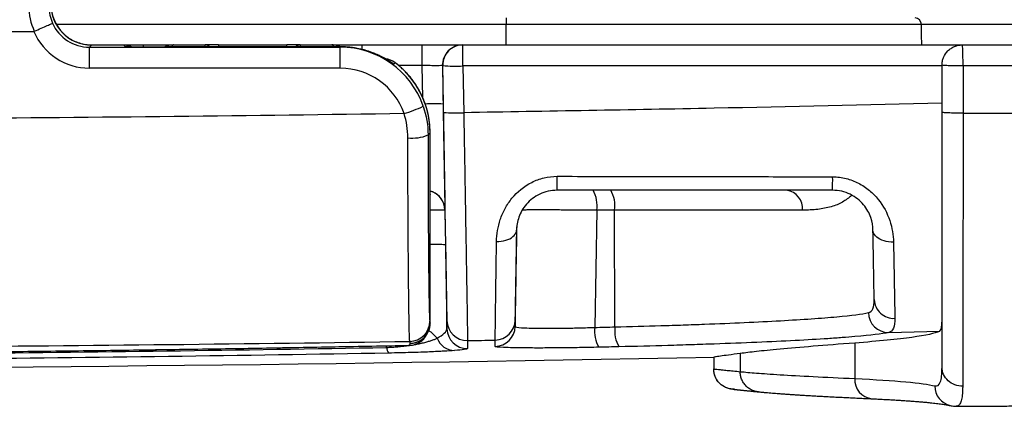
# Model space of a CAD drawing. Units: millimetres. Extents: x 0 to 815, y 0 to 560.
# Drawn here: x 482 to 519, y 375 to 389 of the extents above; entities that cross this region are included whole.
import ezdxf

# ---------------------------------------------------------------- set-up
doc = ezdxf.new("R2010")
doc.units = ezdxf.units.MM
doc.header["$LTSCALE"] = 2
doc.layers.add('TK1', color=7, linetype='Continuous', lineweight=25)

msp = doc.modelspace()

# ---------------------------------------------------------------- linework, layer by layer
at = {"layer": 'TK1'}
for p, q in [((500.144, 389.528), (500.144, 389.278)), ((500.144, 389.278), (483.201, 389.278)), ((500.144, 388.512), (500.144, 389.278)), ((477.269, 389.02), (482.346, 389.02)), ((484.393, 388.512), (486.462, 388.512)), ((484.525, 388.505), (484.446, 388.426)), ((484.446, 387.637), (484.446, 388.426)), ((484.446, 388.426), (493.894, 388.426)), ((485.733, 388.505), (484.525, 388.505)), ((485.733, 388.505), (484.525, 388.505)), ((484.525, 388.505), (484.525, 388.505)), ((485.785, 388.453), (485.733, 388.505)), ((485.733, 388.505), (485.733, 388.505)), ((485.785, 388.453), (485.846, 388.45)), ((486.462, 388.512), (487.605, 388.512)), ((486.462, 388.512), (486.462, 388.442)), ((493.908, 388.439), (487.309, 388.439)), ((493.908, 388.439), (487.309, 388.439)), ((487.309, 388.439), (487.309, 388.439)), ((487.605, 388.512), (488.802, 388.512)), ((489.31, 388.512), (488.802, 388.512)), ((488.805, 388.439), (488.802, 388.512)), ((489.31, 388.512), (491.876, 388.512)), ((489.31, 388.512), (489.31, 388.439)), ((492.383, 388.512), (491.876, 388.512)), ((491.876, 388.439), (491.876, 388.512)), ((492.383, 388.512), (492.38, 388.439)), ((492.383, 388.512), (493.58, 388.512)), ((493.58, 388.512), (494.723, 388.512)), ((493.894, 388.426), (493.908, 388.439)), ((493.894, 387.637), (493.894, 388.426)), ((493.908, 388.439), (493.908, 388.439)), ((493.927, 388.439), (493.927, 388.439)), ((494.723, 388.512), (496.982, 388.512)), ((494.723, 388.337), (494.723, 388.512)), ((496.982, 387.736), (496.982, 388.512)), ((498.512, 388.512), (517.321, 388.512)), ((498.512, 387.723), (498.512, 388.512)), ((517.321, 388.512), (535.902, 388.512)), ((493.894, 387.637), (484.446, 387.637)), ((495.904, 387.791), (495.832, 387.839)), ((495.956, 387.843), (495.904, 387.791)), ((496.982, 387.736), (496.09, 387.736)), ((497.003, 386.514), (496.982, 387.736)), ((497.744, 387.736), (497.769, 386.288)), ((497.75, 387.736), (497.744, 387.736)), ((497.781, 385.975), (497.75, 387.736)), ((498.512, 387.723), (498.543, 385.961)), ((516.559, 387.723), (498.512, 387.723)), ((516.559, 385.973), (516.559, 387.75)), ((517.351, 387.723), (517.351, 385.947)), ((536.664, 387.723), (517.351, 387.723)), ((497.275, 385.202), (497.197, 385.124)), ((497.275, 384.591), (497.275, 385.202)), ((497.275, 384.591), (497.275, 385.202)), ((497.275, 385.202), (497.275, 385.202)), ((497.275, 383.225), (497.275, 384.591)), ((497.275, 383.218), (497.275, 384.591)), ((497.275, 384.591), (497.275, 384.591)), ((497.281, 382.887), (497.275, 383.226)), ((497.275, 383.226), (497.275, 383.225)), ((497.281, 382.872), (497.275, 383.218)), ((497.28, 378.046), (497.281, 382.872)), ((497.28, 378.046), (497.281, 382.872)), ((497.281, 382.887), (497.281, 382.872)), ((497.281, 382.872), (497.281, 382.872)), ((497.835, 382.295), (497.858, 380.991)), ((497.836, 382.295), (497.835, 382.295)), ((497.836, 382.305), (497.836, 382.295)), ((503.555, 382.295), (503.477, 377.884)), ((504.223, 382.295), (503.555, 382.295)), ((504.237, 377.902), (504.223, 382.295)), ((511.305, 382.295), (504.223, 382.295)), ((500.479, 377.915), (500.544, 381.664)), ((500.535, 381.546), (500.534, 381.546)), ((497.28, 378.046), (497.28, 378.046)), ((514.55, 377.692), (516.462, 377.736)), ((513.272, 377.295), (513.272, 375.96)), ((495.638, 377.13), (495.637, 377.192)), ((508.957, 376.903), (508.957, 376.218)), ((507.958, 376.767), (507.958, 376.32)), ((507.958, 376.32), (507.958, 376.32)), ((507.958, 376.32), (507.958, 376.313)), ((508.591, 375.569), (508.685, 375.561)), ((508.685, 375.561), (508.72, 375.558)), ((508.72, 375.558), (508.72, 375.558)), ((508.72, 375.558), (508.723, 375.557)), ((509.65, 375.462), (509.714, 375.456))]:
    msp.add_line(p, q, dxfattribs=at)
at = {"layer": 'TK1', "flags": 128}
for points in [[(515.795, 388.512), (515.793, 388.639), (515.791, 388.767), (515.784, 389.278)], [(497.836, 382.295), (497.829, 382.386), (497.818, 382.447)], [(499.779, 381.116), (499.869, 381.118), (499.959, 381.127), (500.045, 381.142), (500.128, 381.163), (500.206, 381.19), (500.277, 381.222), (500.341, 381.258), (500.398, 381.299), (500.445, 381.344), (500.483, 381.392), (500.51, 381.442), (500.527, 381.493), (500.534, 381.546)], [(514.731, 381.089), (514.639, 381.09), (514.548, 381.099), (514.46, 381.114), (514.375, 381.136), (514.296, 381.164), (514.222, 381.198), (514.156, 381.237), (514.099, 381.281), (514.05, 381.329), (514.011, 381.38), (513.983, 381.434), (513.965, 381.489), (513.959, 381.546)]]:
    msp.add_lwpolyline(points, dxfattribs=at)
at = {"layer": 'TK1'}
for centre, radius, start, end in [((515.536, 389.28), 0.248, 359.6367, 88.6352), ((485.733, 387.743), 0.762, 67.2375, 90), ((485.733, 387.743), 0.762, 67.2422, 90.0046), ((488.802, 388.258), 0.254, 45.7379, 90), ((492.383, 388.258), 0.254, 90, 134.2621), ((498.506, 387.75), 0.762, 90, 181), ((498.512, 387.75), 0.762, 90, 181), ((495.498, 387.234), 0.762, 53.1017, 83.2833), ((495.498, 387.234), 0.762, 53.1003, 82.8751), ((498.224, 393.047), 5.332, 264.9025, 273.0981), ((494.563, 391.536), 5.87, 287.1659, 294.6971), ((497.409, 375.892), 10.402, 88.0165, 91.7478), ((498.26, 391.596), 5.641, 265.1277, 272.8729), ((496.625, 386.473), 1.466, 262.6229, 292.993), ((481.516, 383.448), 20.545, 358.8721, 0.3375), ((496.714, 383.451), 15.726, 358.5133, 0.3592), ((497.074, 382.281), 0.762, 12.5528, 74.4381), ((497.073, 382.281), 0.762, 1, 74.3505), ((496.519, 382.873), 0.762, 359.9825, 1.0796), ((502.394, 382.468), 1.173, 351.5061, 29.3778), ((503.078, 382.468), 1.158, 351.4052, 29.81), ((510.615, 382.358), 0.693, 354.8051, 81.9579), ((497.424, 375.084), 5.923, 85.799, 91.3856), ((514.743, 378.964), 0.74, 182.791, 273.0223), ((514.546, 378.453), 0.761, 180.9721, 270.2804), ((496.501, 378.118), 0.762, 270.8432, 359.9429), ((496.518, 378.047), 0.762, 270.8446, 359.9456), ((496.518, 378.046), 0.762, 334.0781, 359.9825), ((498.674, 378.151), 0.762, 181.0222, 270.9136), ((499.717, 378.167), 0.762, 270.9013, 358.9787), ((496.481, 377.972), 0.761, 270.7948, 332.8997), ((496.519, 378.046), 0.761, 270.7923, 334.069), ((495.995, 376.101), 2.071, 41.6596, 53.5161), ((498.674, 377.848), 0.762, 181.0136, 270.9064), ((499.717, 377.929), 0.762, 270.9072, 358.9851), ((504.658, 377.734), 1.191, 172.7317, 210.1145), ((505.402, 377.752), 1.174, 172.6441, 210.6136), ((498.212, 377.731), 0.716, 200.7324, 268.8933), ((495.954, 377.125), 0.315, 179.0138, 221.1656), ((462.366, 2701.527), 2325.208, 268.87551, 271.124347), ((513.991, 375.915), 0.72, 176.4474, 263.9726), ((517.046, 375.677), 0.756, 179.532, 256.6753)]:
    msp.add_arc(centre, radius, start, end, dxfattribs=at)
for centre, major_axis, ratio, start_param, end_param in [((484.446, 389.976), (0.991, 2.061), 0.999512, 2.018977, 2.448127), ((484.446, 389.95), (0.682, 1.364), 0.999239, 2.034544, 2.453044), ((484.526, 390.029), (1.078, 1.078), 0.999848, 2.356385, 3.9268), ((484.446, 389.949), (1.459, -0.442), 0.999451, 3.854546, 5.006461), ((484.446, 389.923), (2.169, -0.723), 0.999619, 3.869539, 5.034156), ((487.309, 388.453), (1.524, 0), 0.008727, 3.150319, 3.656862), ((487.309, 388.453), (1.524, 0), 0.008727, 3.656862, 4.712389), ((493.895, 385.124), (3.108, -1.117), 0.999696, 0.677797, 1.915805), ((493.908, 385.137), (2.335, 2.335), 0.999959, 0.77991, 0.785512), ((493.895, 385.098), (2.41, -0.803), 0.999619, 0.654665, 1.892673), ((493.973, 385.203), (2.335, 2.335), 0.999959, 5.497673, 6.424729), ((496.513, 383.218), (0.762, 0.005), 0.46534, 6.2677, 6.288742), ((496.513, 383.218), (0.051, 0.816), 0.932278, 4.770512, 4.779239)]:
    msp.add_ellipse(centre, major_axis=major_axis, ratio=ratio, start_param=start_param, end_param=end_param, dxfattribs=at)
for points, knots in [([(484.525, 388.505), (484.509, 388.505), (484.453, 388.506), (484.36, 388.512), (484.245, 388.529), (484.132, 388.555), (484.021, 388.589), (483.912, 388.632), (483.808, 388.683), (483.708, 388.741), (483.612, 388.807), (483.522, 388.88), (483.437, 388.96), (483.359, 389.046), (483.288, 389.137), (483.223, 389.234), (483.167, 389.335), (483.118, 389.441), (483.077, 389.55), (483.045, 389.661), (483.021, 389.775), (483.007, 389.888), (483.002, 389.973), (483.002, 390.019), (483.001, 390.028)], [0, 0, 0, 0, 0.020829, 0.069317, 0.117814, 0.16631, 0.214805, 0.2633, 0.311795, 0.360289, 0.408783, 0.457277, 0.505771, 0.554264, 0.602758, 0.651253, 0.699747, 0.748242, 0.796737, 0.845233, 0.893729, 0.942226, 0.988177, 1, 1, 1, 1]), ([(482.368, 389.024), (482.458, 389.064), (482.546, 389.104), (482.712, 389.177), (482.787, 389.211), (482.914, 389.267), (482.965, 389.29), (483.034, 389.321), (483.053, 389.329), (483.054, 389.329)], [0, 0, 0, 0, 0.25, 0.25, 0.5, 0.5, 0.75, 0.75, 1, 1, 1, 1]), ([(515.784, 389.278), (515.671, 389.278), (515.514, 389.278), (515.223, 389.278), (515.115, 389.278), (514.887, 389.278), (514.766, 389.278), (514.386, 389.278), (514.11, 389.278), (513.524, 389.278), (513.214, 389.278), (512.267, 389.278), (511.603, 389.278), (510.576, 389.278), (510.228, 389.278), (509.528, 389.278), (509.177, 389.278), (507.412, 389.278), (505.978, 389.278), (503.08, 389.278), (501.612, 389.278), (500.144, 389.278)], [0, 0, 0, 0, 0.0625, 0.0625, 0.09375, 0.09375, 0.125, 0.125, 0.1875, 0.1875, 0.25, 0.25, 0.375, 0.375, 0.4375, 0.4375, 0.5, 0.5, 0.75, 0.75, 1, 1, 1, 1]), ([(524.821, 389.278), (524.407, 389.278), (523.978, 389.279), (523.087, 389.279), (522.62, 389.28), (521.696, 389.28), (521.235, 389.28), (520.314, 389.28), (519.867, 389.28), (519.226, 389.28), (519.016, 389.28), (518.606, 389.28), (518.407, 389.28), (517.836, 389.28), (517.488, 389.28), (517.014, 389.28), (516.864, 389.28), (516.589, 389.279), (516.463, 389.279), (516.115, 389.279), (515.925, 389.278), (515.784, 389.278)], [0, 0, 0, 0, 0.125, 0.125, 0.25, 0.25, 0.375, 0.375, 0.5, 0.5, 0.5625, 0.5625, 0.625, 0.625, 0.75, 0.75, 0.8125, 0.8125, 0.875, 0.875, 1, 1, 1, 1]), ([(482.346, 389.02), (482.352, 389.02), (482.358, 389.02), (482.363, 389.022), (482.365, 389.023), (482.366, 389.023), (482.368, 389.024)], [0, 0, 0, 0, 0.00001784498, 0.00001784498, 0.00001784498, 0.00002212469, 0.00002212469, 0.00002212469, 0.00002212469]), ([(485.995, 388.446), (485.984, 388.446), (485.955, 388.447), (485.917, 388.447), (485.884, 388.448), (485.861, 388.449), (485.849, 388.449), (485.844, 388.45), (485.846, 388.45), (485.846, 388.45)], [0, 0, 0, 0, 0.131704, 0.342345, 0.548306, 0.72116, 0.872135, 0.994764, 1, 1, 1, 1]), ([(487.605, 388.512), (487.565, 388.51), (487.49, 388.506), (487.392, 388.483), (487.326, 388.46), (487.293, 388.444), (487.283, 388.439)], [0, 0, 0, 0, 0.368044, 0.669598, 0.904607, 1, 1, 1, 1]), ([(487.605, 388.512), (487.6, 388.511), (487.591, 388.509), (487.577, 388.499), (487.565, 388.485), (487.555, 388.469), (487.547, 388.455), (487.543, 388.444), (487.541, 388.439)], [0, 0, 0, 0, 0.231192, 0.43819, 0.62099, 0.779587, 0.918162, 1, 1, 1, 1]), ([(493.9, 388.439), (493.892, 388.444), (493.87, 388.456), (493.83, 388.47), (493.78, 388.486), (493.721, 388.499), (493.654, 388.509), (493.606, 388.511), (493.58, 388.512)], [0, 0, 0, 0, 0.088513, 0.224334, 0.382131, 0.56401, 0.769968, 1, 1, 1, 1]), ([(493.644, 388.439), (493.642, 388.444), (493.637, 388.457), (493.627, 388.474), (493.614, 388.494), (493.598, 388.508), (493.586, 388.51), (493.58, 388.512)], [0, 0, 0, 0, 0.08481, 0.25948, 0.468085, 0.71493, 1, 1, 1, 1]), ([(493.927, 388.439), (493.925, 388.439), (493.919, 388.439), (493.913, 388.439), (493.908, 388.439)], [0, 0, 0, 0, 0.25, 1, 1, 1, 1]), ([(495.195, 388.182), (495.185, 388.187), (495.137, 388.207), (495.046, 388.241), (494.922, 388.283), (494.751, 388.334), (494.574, 388.375), (494.391, 388.405), (494.245, 388.423), (494.09, 388.436), (493.981, 388.438), (493.927, 388.439)], [0, 0, 0, 0, 0.028951, 0.13366, 0.240331, 0.347002, 0.552257, 0.656846, 0.761433, 0.880338, 1, 1, 1, 1]), ([(496.982, 388.512), (497.082, 388.512), (497.181, 388.512), (497.376, 388.512), (497.472, 388.512), (497.657, 388.512), (497.744, 388.512), (497.91, 388.512), (497.988, 388.512), (498.199, 388.512), (498.313, 388.512), (498.465, 388.512), (498.505, 388.512), (498.506, 388.512)], [0, 0, 0, 0, 0.125, 0.125, 0.25, 0.25, 0.375, 0.375, 0.5, 0.5, 0.75, 0.75, 1, 1, 1, 1]), ([(516.559, 387.75), (516.559, 387.799), (516.564, 387.849), (516.583, 387.947), (516.597, 387.995), (516.655, 388.133), (516.711, 388.218), (516.817, 388.324), (516.856, 388.355), (516.939, 388.411), (516.983, 388.434), (517.121, 388.492), (517.221, 388.512), (517.321, 388.512)], [0, 0, 0, 0, 0.125, 0.125, 0.25, 0.25, 0.5, 0.5, 0.625, 0.625, 0.75, 0.75, 1, 1, 1, 1]), ([(517.351, 387.723), (517.351, 387.927), (517.348, 388.132), (517.337, 388.426), (517.329, 388.512), (517.321, 388.512)], [0, 0, 0, 0, 0.5, 0.5, 1, 1, 1, 1]), ([(495.832, 387.839), (495.832, 387.838), (495.833, 387.838), (495.829, 387.841), (495.819, 387.847), (495.804, 387.856), (495.783, 387.87), (495.755, 387.888), (495.716, 387.913), (495.662, 387.946), (495.598, 387.983), (495.526, 388.024), (495.444, 388.066), (495.354, 388.111), (495.269, 388.15), (495.212, 388.174), (495.19, 388.183)], [0, 0, 0, 0, 0.009767, 0.052306, 0.104583, 0.166654, 0.212071, 0.256952, 0.340367, 0.428486, 0.521761, 0.619331, 0.720534, 0.824754, 0.931384, 1, 1, 1, 1]), ([(495.904, 387.791), (495.904, 387.791), (495.903, 387.791), (495.896, 387.795), (495.863, 387.816), (495.802, 387.858), (495.725, 387.908), (495.642, 387.959), (495.554, 388.01), (495.456, 388.062), (495.362, 388.109), (495.275, 388.149), (495.223, 388.171), (495.195, 388.182)], [0, 0, 0, 0, 0.006582, 0.08978, 0.213486, 0.34117, 0.463026, 0.562077, 0.661157, 0.763184, 0.865225, 0.929813, 1, 1, 1, 1]), ([(497.275, 385.202), (497.275, 385.236), (497.274, 385.327), (497.266, 385.475), (497.247, 385.645), (497.22, 385.814), (497.184, 385.981), (497.14, 386.146), (497.087, 386.308), (497.025, 386.468), (496.956, 386.624), (496.878, 386.776), (496.793, 386.924), (496.7, 387.068), (496.6, 387.206), (496.493, 387.339), (496.379, 387.467), (496.259, 387.588), (496.133, 387.703), (496.03, 387.787), (495.971, 387.832), (495.956, 387.844)], [0, 0, 0, 0, 0.03347, 0.08927, 0.145073, 0.200876, 0.256679, 0.312482, 0.368285, 0.424087, 0.479889, 0.535691, 0.591493, 0.647295, 0.703096, 0.758898, 0.814699, 0.870501, 0.926302, 0.982104, 1, 1, 1, 1]), ([(497.744, 387.736), (497.744, 387.733), (497.661, 387.731), (497.45, 387.731), (497.365, 387.731), (497.181, 387.733), (497.082, 387.734), (496.982, 387.736)], [0, 0, 0, 0, 0.5, 0.5, 0.75, 0.75, 1, 1, 1, 1]), ([(517.351, 387.723), (517.259, 387.723), (517.159, 387.723), (516.965, 387.726), (516.87, 387.728), (516.715, 387.733), (516.653, 387.736), (516.576, 387.743), (516.559, 387.746), (516.559, 387.75)], [0, 0, 0, 0, 0.25, 0.25, 0.5, 0.5, 0.75, 0.75, 1, 1, 1, 1]), ([(497.769, 386.288), (497.771, 386.196), (497.774, 386.012), (497.779, 385.737), (497.784, 385.444), (497.789, 385.134), (497.795, 384.811), (497.8, 384.5), (497.805, 384.201), (497.81, 383.919), (497.814, 383.653), (497.818, 383.407), (497.822, 383.181), (497.826, 382.979), (497.829, 382.8), (497.831, 382.646), (497.833, 382.519), (497.835, 382.419), (497.836, 382.35), (497.836, 382.312), (497.836, 382.306), (497.836, 382.305)], [0, 0, 0, 0, 0.045558, 0.091169, 0.136728, 0.193137, 0.249748, 0.30636, 0.362769, 0.419171, 0.475774, 0.532377, 0.588778, 0.645176, 0.701775, 0.758374, 0.814772, 0.87117, 0.927769, 0.984368, 1, 1, 1, 1]), ([(516.559, 386.315), (513.697, 386.25), (507.692, 386.114), (501.686, 386.014), (498.543, 385.961)], [0, 0, 0, 0, 0.47662, 1, 1, 1, 1]), ([(517.089, 374.916), (517.162, 374.916), (517.331, 374.916), (517.594, 374.917), (517.878, 374.918), (518.161, 374.92), (518.444, 374.922), (518.726, 374.924), (519.006, 374.926), (519.285, 374.929), (519.561, 374.932), (519.833, 374.935), (520.102, 374.938), (520.366, 374.942), (520.628, 374.946), (520.888, 374.95), (521.145, 374.954), (521.399, 374.959), (521.649, 374.964), (521.895, 374.969), (522.137, 374.975), (522.372, 374.981), (522.602, 374.987), (522.829, 374.993), (523.053, 374.999), (523.273, 375.006), (523.49, 375.013), (523.703, 375.021), (523.913, 375.029), (524.118, 375.037), (524.323, 375.046), (524.529, 375.055), (524.741, 375.065), (524.96, 375.077), (525.199, 375.092), (525.429, 375.107), (525.637, 375.123), (525.803, 375.137), (525.948, 375.15), (526.082, 375.163), (526.209, 375.177), (526.331, 375.191), (526.452, 375.206), (526.573, 375.222), (526.696, 375.239), (526.822, 375.258), (526.952, 375.278), (527.086, 375.302), (527.227, 375.327), (527.375, 375.356), (527.532, 375.389), (527.697, 375.425), (527.874, 375.467), (528.061, 375.515), (528.261, 375.569), (528.472, 375.631), (528.695, 375.701), (528.923, 375.778), (529.17, 375.867), (529.424, 375.965), (529.687, 376.074), (529.944, 376.188), (530.202, 376.311), (530.461, 376.441), (530.718, 376.58), (530.973, 376.725), (531.226, 376.878), (531.476, 377.038), (531.722, 377.205), (531.964, 377.379), (532.202, 377.559), (532.435, 377.746), (532.664, 377.939), (532.888, 378.138), (533.107, 378.342), (533.32, 378.553), (533.528, 378.769), (533.738, 378.999), (533.949, 379.244), (534.159, 379.502), (534.361, 379.767), (534.556, 380.036), (534.741, 380.31), (534.919, 380.589), (535.087, 380.872), (535.248, 381.159), (535.399, 381.45), (535.542, 381.744), (535.676, 382.042), (535.802, 382.343), (535.918, 382.647), (536.026, 382.953), (536.124, 383.262), (536.214, 383.573), (536.295, 383.885), (536.367, 384.2), (536.429, 384.515), (536.483, 384.832), (536.528, 385.15), (536.564, 385.468), (536.591, 385.785), (536.602, 385.996), (536.607, 386.1)], [0, 0, 0, 0, 0.007698, 0.017721, 0.027715, 0.037701, 0.047745, 0.057831, 0.067944, 0.078069, 0.088186, 0.098279, 0.108343, 0.118353, 0.12841, 0.138539, 0.148727, 0.158961, 0.169232, 0.179528, 0.189841, 0.200172, 0.210276, 0.220683, 0.231178, 0.241772, 0.252481, 0.263327, 0.27434, 0.285546, 0.29659, 0.30862, 0.321106, 0.334335, 0.348835, 0.365935, 0.378467, 0.388274, 0.396807, 0.40438, 0.411264, 0.417652, 0.423687, 0.42948, 0.435122, 0.440691, 0.446251, 0.451849, 0.457549, 0.463413, 0.469497, 0.475859, 0.482551, 0.489617, 0.497094, 0.505003, 0.513343, 0.522092, 0.530745, 0.541181, 0.550893, 0.5608, 0.570851, 0.581011, 0.591251, 0.601551, 0.611896, 0.622274, 0.632677, 0.6431, 0.653538, 0.663989, 0.674448, 0.684915, 0.695389, 0.705868, 0.716351, 0.726838, 0.7385, 0.750162, 0.76179, 0.773387, 0.784952, 0.796489, 0.807998, 0.81948, 0.830936, 0.842368, 0.853775, 0.86516, 0.876522, 0.887863, 0.899183, 0.910482, 0.921761, 0.933021, 0.944261, 0.955483, 0.966686, 0.977872, 0.989039, 1, 1, 1, 1]), ([(517.351, 385.947), (517.993, 385.947), (518.632, 385.948), (519.903, 385.95), (520.537, 385.952), (522.418, 385.958), (523.624, 385.963), (525.365, 385.974), (525.934, 385.978), (527.048, 385.986), (527.595, 385.99), (529.164, 386.005), (530.128, 386.016), (531.455, 386.033), (531.878, 386.039), (532.678, 386.052), (533.051, 386.058), (534.089, 386.078), (534.676, 386.092), (535.395, 386.113), (535.608, 386.12), (535.971, 386.134), (536.122, 386.141), (536.486, 386.162), (536.61, 386.176), (536.61, 386.19)], [0, 0, 0, 0, 0.0625, 0.0625, 0.125, 0.125, 0.25, 0.25, 0.3125, 0.3125, 0.375, 0.375, 0.5, 0.5, 0.5625, 0.5625, 0.625, 0.625, 0.75, 0.75, 0.8125, 0.8125, 0.875, 0.875, 1, 1, 1, 1]), ([(497.912, 378.137), (497.912, 378.156), (497.912, 378.223), (497.909, 378.392), (497.908, 378.459), (497.906, 378.618), (497.904, 378.71), (497.899, 379.015), (497.895, 379.26), (497.888, 379.687), (497.886, 379.84), (497.88, 380.165), (497.878, 380.338), (497.868, 380.876), (497.862, 381.265), (497.848, 382.103), (497.84, 382.554), (497.824, 383.481), (497.816, 383.961), (497.803, 384.705), (497.798, 384.958), (497.79, 385.464), (497.785, 385.719), (497.781, 385.975)], [0, 0, 0, 0, 0.125, 0.125, 0.1875, 0.1875, 0.25, 0.25, 0.375, 0.375, 0.4375, 0.4375, 0.5, 0.5, 0.625, 0.625, 0.75, 0.75, 0.875, 0.875, 0.9375, 0.9375, 1, 1, 1, 1]), ([(498.543, 385.961), (498.548, 385.682), (498.552, 385.403), (498.562, 384.85), (498.567, 384.573), (498.581, 383.759), (498.59, 383.234), (498.603, 382.474), (498.607, 382.225), (498.615, 381.736), (498.619, 381.497), (498.631, 380.81), (498.638, 380.385), (498.648, 379.796), (498.651, 379.608), (498.657, 379.251), (498.66, 379.085), (498.667, 378.617), (498.672, 378.35), (498.677, 378.015), (498.679, 377.915), (498.681, 377.741), (498.683, 377.667), (498.685, 377.483), (498.686, 377.41), (498.686, 377.389)], [0, 0, 0, 0, 0.0625, 0.0625, 0.125, 0.125, 0.25, 0.25, 0.3125, 0.3125, 0.375, 0.375, 0.5, 0.5, 0.5625, 0.5625, 0.625, 0.625, 0.75, 0.75, 0.8125, 0.8125, 0.875, 0.875, 1, 1, 1, 1]), ([(517.351, 385.947), (517.259, 385.947), (517.159, 385.947), (516.965, 385.949), (516.87, 385.951), (516.715, 385.957), (516.653, 385.96), (516.576, 385.967), (516.559, 385.97), (516.559, 385.973)], [0, 0, 0, 0, 0.25, 0.25, 0.5, 0.5, 0.75, 0.75, 1, 1, 1, 1]), ([(516.559, 376.387), (516.559, 376.426), (516.559, 376.502), (516.559, 376.627), (516.559, 376.759), (516.559, 376.9), (516.559, 377.048), (516.559, 377.205), (516.559, 377.369), (516.559, 377.542), (516.559, 377.722), (516.559, 378.003), (516.559, 378.403), (516.559, 378.945), (516.559, 379.527), (516.559, 380.145), (516.559, 380.796), (516.559, 381.477), (516.559, 382.184), (516.559, 382.865), (516.559, 383.512), (516.559, 384.117), (516.559, 384.73), (516.559, 385.349), (516.559, 385.765), (516.559, 385.973)], [0, 0, 0, 0, 0.025148, 0.050208, 0.075201, 0.10015, 0.125075, 0.149997, 0.174939, 0.199922, 0.224968, 0.250097, 0.31252, 0.375094, 0.437623, 0.500081, 0.562494, 0.62506, 0.687581, 0.750033, 0.800178, 0.850075, 0.899896, 0.949814, 1, 1, 1, 1]), ([(517.351, 385.947), (517.351, 385.834), (517.351, 385.609), (517.351, 385.274), (517.351, 384.942), (517.35, 384.613), (517.35, 384.287), (517.35, 383.965), (517.35, 383.647), (517.35, 383.333), (517.35, 383.023), (517.35, 382.718), (517.35, 382.418), (517.35, 382.122), (517.349, 381.832), (517.349, 381.547), (517.349, 381.267), (517.349, 380.993), (517.349, 380.724), (517.349, 380.461), (517.349, 380.204), (517.348, 379.953), (517.348, 379.555), (517.347, 379.031), (517.347, 378.414), (517.346, 377.858), (517.345, 377.361), (517.344, 376.921), (517.343, 376.535), (517.341, 376.202), (517.34, 375.914), (517.339, 375.754), (517.338, 375.676)], [0, 0, 0, 0, 0.0253, 0.050451, 0.075452, 0.100304, 0.125007, 0.149561, 0.173966, 0.198221, 0.222328, 0.246285, 0.270093, 0.293752, 0.317263, 0.340624, 0.363836, 0.3869, 0.409814, 0.43258, 0.455196, 0.477664, 0.499983, 0.564057, 0.626002, 0.685818, 0.743505, 0.799062, 0.852491, 0.90379, 0.95296, 1, 1, 1, 1]), ([(496.512, 377.356), (496.508, 377.375), (496.504, 377.44), (496.495, 377.656), (496.491, 377.809), (496.483, 378.201), (496.479, 378.436), (496.474, 378.847), (496.472, 378.993), (496.468, 379.305), (496.466, 379.472), (496.461, 379.995), (496.458, 380.372), (496.454, 380.982), (496.452, 381.192), (496.45, 381.626), (496.448, 381.852), (496.445, 382.54), (496.443, 383.015), (496.439, 383.995), (496.438, 384.503), (496.437, 385.02)], [0, 0, 0, 0, 0.125, 0.125, 0.25, 0.25, 0.375, 0.375, 0.4375, 0.4375, 0.5, 0.5, 0.625, 0.625, 0.6875, 0.6875, 0.75, 0.75, 0.875, 0.875, 1, 1, 1, 1]), ([(497.197, 385.124), (497.198, 384.651), (497.199, 384.187), (497.201, 383.291), (497.202, 382.857), (497.205, 382.228), (497.206, 382.022), (497.208, 381.624), (497.209, 381.432), (497.213, 380.875), (497.216, 380.53), (497.22, 380.051), (497.222, 379.899), (497.225, 379.614), (497.226, 379.48), (497.232, 379.105), (497.235, 378.89), (497.243, 378.531), (497.247, 378.392), (497.255, 378.194), (497.259, 378.135), (497.263, 378.117)], [0, 0, 0, 0, 0.125, 0.125, 0.25, 0.25, 0.3125, 0.3125, 0.375, 0.375, 0.5, 0.5, 0.5625, 0.5625, 0.625, 0.625, 0.75, 0.75, 0.875, 0.875, 1, 1, 1, 1]), ([(499.779, 381.116), (499.781, 381.251), (499.793, 381.389), (499.839, 381.665), (499.874, 381.806), (499.968, 382.084), (500.027, 382.221), (500.173, 382.488), (500.26, 382.619), (500.558, 382.983), (500.813, 383.195), (501.251, 383.415), (501.409, 383.473), (501.729, 383.55), (501.893, 383.569), (502.06, 383.569)], [0, 0, 0, 0, 0.125, 0.125, 0.25, 0.25, 0.375, 0.375, 0.5, 0.5, 0.75, 0.75, 0.875, 0.875, 1, 1, 1, 1]), ([(502.06, 383.569), (502.568, 383.568), (503.076, 383.567), (503.584, 383.566), (505.616, 383.563), (507.648, 383.559), (509.68, 383.556), (510.6, 383.554), (511.52, 383.552), (512.44, 383.55)], [0, 0, 0, 0, 0.001524, 0.001524, 0.001524, 0.00762, 0.00762, 0.00762, 0.01037981, 0.01037981, 0.01037981, 0.01037981]), ([(512.44, 383.55), (512.611, 383.55), (512.78, 383.528), (513.108, 383.447), (513.263, 383.388), (513.558, 383.236), (513.697, 383.143), (513.946, 382.937), (514.057, 382.823), (514.355, 382.453), (514.497, 382.182), (514.683, 381.629), (514.726, 381.355), (514.731, 381.089)], [0, 0, 0, 0, 0.125, 0.125, 0.25, 0.25, 0.375, 0.375, 0.5, 0.5, 0.75, 0.75, 1, 1, 1, 1]), ([(502.057, 383.043), (501.943, 383.043), (501.832, 383.031), (501.614, 382.982), (501.506, 382.945), (501.209, 382.805), (501.037, 382.669), (500.839, 382.441), (500.782, 382.359), (500.688, 382.196), (500.651, 382.113), (500.562, 381.863), (500.536, 381.7), (500.534, 381.546)], [0, 0, 0, 0, 0.125, 0.125, 0.25, 0.25, 0.5, 0.5, 0.625, 0.625, 0.75, 0.75, 1, 1, 1, 1]), ([(513.156, 382.86), (513.154, 382.857), (513.105, 382.801), (512.992, 382.713), (512.814, 382.594), (512.611, 382.497), (512.385, 382.419), (512.141, 382.361), (511.879, 382.322), (511.602, 382.299), (511.404, 382.296), (511.305, 382.295)], [0, 0, 0, 0, 0.005911, 0.124812, 0.243335, 0.369063, 0.495163, 0.62151, 0.747921, 0.874171, 1, 1, 1, 1]), ([(513.959, 381.546), (513.956, 381.696), (513.932, 381.854), (513.819, 382.18), (513.731, 382.346), (513.535, 382.579), (513.461, 382.651), (513.295, 382.782), (513.2, 382.842), (512.899, 382.988), (512.669, 383.043), (512.435, 383.043)], [0, 0, 0, 0, 0.25, 0.25, 0.5, 0.5, 0.625, 0.625, 0.75, 0.75, 1, 1, 1, 1]), ([(497.835, 382.295), (497.833, 382.295), (497.83, 382.296), (497.802, 382.297), (497.758, 382.297), (497.695, 382.298), (497.616, 382.298), (497.521, 382.299), (497.41, 382.299), (497.324, 382.299), (497.281, 382.299)], [0, 0, 0, 0, 0.123632, 0.247265, 0.374488, 0.501712, 0.625348, 0.748985, 0.876213, 1, 1, 1, 1]), ([(503.555, 382.295), (503.46, 382.295), (503.272, 382.297), (502.986, 382.298), (502.701, 382.299), (502.421, 382.3), (502.15, 382.301), (501.891, 382.302), (501.647, 382.302), (501.421, 382.302), (501.217, 382.302), (501.035, 382.302), (500.883, 382.301), (500.788, 382.3), (500.753, 382.3), (500.751, 382.3)], [0, 0, 0, 0, 0.082667, 0.165598, 0.248265, 0.330938, 0.413875, 0.496547, 0.579203, 0.662122, 0.744778, 0.827419, 0.910325, 0.992966, 1, 1, 1, 1]), ([(500.534, 381.546), (500.525, 381.039), (500.517, 380.584), (500.504, 379.77), (500.498, 379.411), (500.488, 378.828), (500.485, 378.598), (500.48, 378.271), (500.479, 378.177), (500.479, 378.154)], [0, 0, 0, 0, 0.25, 0.25, 0.5, 0.5, 0.75, 0.75, 1, 1, 1, 1]), ([(514.004, 378.928), (514.002, 379.058), (514, 379.211), (513.993, 379.565), (513.99, 379.767), (513.978, 380.431), (513.969, 380.949), (513.959, 381.546)], [0, 0, 0, 0, 0.25, 0.25, 0.5, 0.5, 1, 1, 1, 1]), ([(497.858, 380.991), (497.863, 380.711), (497.868, 380.432), (497.877, 379.886), (497.882, 379.616), (497.896, 378.822), (497.904, 378.304), (497.912, 377.834)], [0, 0, 0, 0, 0.25, 0.25, 0.5, 0.5, 1, 1, 1, 1]), ([(499.729, 377.406), (499.729, 377.431), (499.73, 377.534), (499.734, 377.892), (499.738, 378.143), (499.746, 378.781), (499.752, 379.174), (499.764, 380.063), (499.771, 380.562), (499.779, 381.116)], [0, 0, 0, 0, 0.25, 0.25, 0.5, 0.5, 0.75, 0.75, 1, 1, 1, 1]), ([(514.731, 381.089), (514.743, 380.436), (514.753, 379.87), (514.766, 379.145), (514.77, 378.924), (514.777, 378.536), (514.78, 378.367), (514.782, 378.226)], [0, 0, 0, 0, 0.5, 0.5, 0.75, 0.75, 1, 1, 1, 1]), ([(504.237, 377.902), (504.827, 377.917), (505.404, 377.933), (506.252, 377.959), (506.532, 377.968), (507.078, 377.987), (507.346, 377.996), (508.132, 378.026), (508.633, 378.046), (509.592, 378.09), (510.05, 378.113), (510.893, 378.159), (511.28, 378.183), (511.811, 378.22), (511.98, 378.233), (512.3, 378.258), (512.452, 378.271), (513.155, 378.335), (513.554, 378.387), (513.785, 378.44)], [0, 0, 0, 0, 0.125, 0.125, 0.1875, 0.1875, 0.25, 0.25, 0.375, 0.375, 0.5, 0.5, 0.625, 0.625, 0.6875, 0.6875, 0.75, 0.75, 1, 1, 1, 1]), ([(497.158, 377.626), (497.167, 377.641), (497.182, 377.67), (497.197, 377.701), (497.203, 377.714)], [0, 0, 0, 0, 0.557849, 1, 1, 1, 1]), ([(497.542, 377.477), (497.649, 377.541), (497.742, 377.605), (497.874, 377.725), (497.913, 377.782), (497.912, 377.834)], [0, 0, 0, 0, 0.5, 0.5, 1, 1, 1, 1]), ([(500.479, 377.915), (500.479, 377.898), (500.561, 377.883), (500.798, 377.866), (500.894, 377.862), (501.12, 377.855), (501.251, 377.852), (501.535, 377.849), (501.69, 377.849), (502.022, 377.851), (502.194, 377.853), (502.552, 377.858), (502.739, 377.862), (503.108, 377.872), (503.293, 377.878), (503.477, 377.884)], [0, 0, 0, 0, 0.25, 0.25, 0.375, 0.375, 0.5, 0.5, 0.625, 0.625, 0.75, 0.75, 0.875, 0.875, 1, 1, 1, 1]), ([(514.55, 377.692), (514.303, 377.639), (513.879, 377.587), (513.131, 377.523), (512.969, 377.51), (512.629, 377.485), (512.45, 377.472), (511.885, 377.435), (511.472, 377.411), (510.576, 377.364), (510.089, 377.342), (509.069, 377.298), (508.535, 377.277), (507.699, 377.248), (507.414, 377.238), (506.833, 377.22), (506.535, 377.211), (505.633, 377.185), (505.019, 377.169), (504.391, 377.154)], [0, 0, 0, 0, 0.25, 0.25, 0.3125, 0.3125, 0.375, 0.375, 0.5, 0.5, 0.625, 0.625, 0.75, 0.75, 0.8125, 0.8125, 0.875, 0.875, 1, 1, 1, 1]), ([(516.461, 377.735), (516.302, 377.657), (515.955, 377.582), (515.158, 377.472), (514.846, 377.436), (514.128, 377.365), (513.722, 377.33), (513.272, 377.295)], [0, 0, 0, 0, 0.5, 0.5, 0.75, 0.75, 1, 1, 1, 1]), ([(428.237, 377.209), (428.434, 377.205), (429.089, 377.192), (430.205, 377.17), (431.584, 377.145), (432.964, 377.121), (434.344, 377.098), (435.725, 377.076), (437.107, 377.055), (438.489, 377.035), (439.872, 377.017), (441.255, 376.999), (442.64, 376.983), (444.025, 376.968), (445.41, 376.954), (446.797, 376.941), (448.185, 376.929), (449.573, 376.918), (450.962, 376.909), (452.352, 376.9), (453.743, 376.893), (455.135, 376.887), (456.528, 376.881), (457.922, 376.877), (459.317, 376.874), (460.713, 376.873), (462.11, 376.872), (463.507, 376.872), (464.903, 376.874), (466.296, 376.876), (467.69, 376.88), (469.083, 376.885), (470.476, 376.891), (471.869, 376.898), (473.262, 376.906), (474.653, 376.915), (476.045, 376.925), (477.436, 376.937), (478.827, 376.95), (480.217, 376.963), (481.605, 376.978), (482.992, 376.994), (484.377, 377.011), (485.762, 377.029), (487.146, 377.048), (488.529, 377.069), (489.911, 377.09), (491.291, 377.113), (492.67, 377.137), (494.048, 377.162), (495.323, 377.186), (496.138, 377.202), (496.495, 377.209)], [0, 0, 0, 0, 0.008714, 0.029059, 0.049392, 0.069715, 0.090029, 0.110335, 0.130635, 0.150929, 0.171219, 0.191506, 0.211792, 0.232077, 0.252363, 0.27265, 0.29294, 0.313235, 0.333534, 0.35384, 0.374154, 0.394477, 0.41481, 0.435155, 0.455512, 0.475884, 0.49627, 0.516673, 0.537017, 0.557355, 0.577691, 0.598028, 0.618366, 0.638706, 0.659052, 0.679376, 0.69971, 0.72006, 0.740415, 0.760764, 0.781095, 0.801395, 0.821692, 0.842018, 0.862337, 0.882653, 0.902965, 0.923275, 0.943585, 0.963895, 0.984207, 1, 1, 1, 1]), ([(428.24, 377.211), (433.887, 377.098), (439.552, 377.014), (450.918, 376.902), (456.619, 376.874), (468.056, 376.873), (473.766, 376.901), (485.169, 377.014), (490.844, 377.098), (496.492, 377.211)], [0, 0, 0, 0, 0.25, 0.25, 0.5, 0.5, 0.75, 0.75, 1, 1, 1, 1]), ([(495.638, 377.13), (495.712, 377.134), (495.859, 377.141), (496.067, 377.157), (496.205, 377.171), (496.349, 377.187), (496.431, 377.197), (496.497, 377.207), (496.499, 377.207)], [0, 0, 0, 0, 0.231171, 0.463619, 0.695256, 0.71928, 0.9919, 1, 1, 1, 1]), ([(496.492, 377.211), (496.501, 377.228), (496.51, 377.246), (496.519, 377.264), (496.522, 377.271), (496.526, 377.278), (496.529, 377.285)], [0, 0, 0, 0, 0.001524, 0.001524, 0.001524, 0.002124329, 0.002124329, 0.002124329, 0.002124329]), ([(496.495, 377.21), (496.509, 377.21), (496.551, 377.21), (496.618, 377.22), (496.695, 377.238), (496.768, 377.264), (496.837, 377.296), (496.9, 377.334), (496.944, 377.365), (496.965, 377.384), (496.968, 377.387)], [0, 0, 0, 0, 0.08489, 0.24139, 0.394458, 0.544266, 0.690897, 0.834358, 0.974578, 1, 1, 1, 1]), ([(496.529, 377.285), (496.525, 377.303), (496.52, 377.321), (496.516, 377.34), (496.515, 377.345), (496.513, 377.351), (496.512, 377.356)], [0, 0, 0, 0, 0.001524, 0.001524, 0.001524, 0.001952846, 0.001952846, 0.001952846, 0.001952846]), ([(496.678, 377.236), (496.681, 377.236), (496.748, 377.247), (496.868, 377.271), (497.036, 377.308), (497.188, 377.349), (497.323, 377.391), (497.442, 377.433), (497.509, 377.463), (497.542, 377.477)], [0, 0, 0, 0, 0.006835, 0.159708, 0.327183, 0.495208, 0.663663, 0.832142, 1, 1, 1, 1]), ([(513.272, 377.295), (512.702, 377.252), (512.181, 377.211), (511.237, 377.134), (510.817, 377.098), (510.281, 377.049), (510.118, 377.033), (509.825, 377.004), (509.694, 376.989), (509.337, 376.949), (509.148, 376.925), (508.957, 376.903)], [0, 0, 0, 0, 0.25, 0.25, 0.5, 0.5, 0.625, 0.625, 0.75, 0.75, 1, 1, 1, 1]), ([(462.366, 376.832), (465.149, 376.832), (467.931, 376.838), (473.493, 376.863), (476.272, 376.882), (484.596, 376.956), (490.132, 377.031), (495.638, 377.13)], [0, 0, 0, 0, 0.25, 0.25, 0.5, 0.5, 1, 1, 1, 1]), ([(495.716, 376.917), (490.197, 376.818), (484.648, 376.743), (476.305, 376.669), (473.519, 376.65), (467.944, 376.625), (465.156, 376.619), (462.366, 376.619)], [0, 0, 0, 0, 0.5, 0.5, 0.75, 0.75, 1, 1, 1, 1]), ([(498.198, 377.015), (498.085, 377.006), (497.952, 376.996), (497.64, 376.979), (497.46, 376.97), (497.043, 376.952), (496.812, 376.944), (496.29, 376.929), (496.013, 376.923), (495.716, 376.917)], [0, 0, 0, 0, 0.25, 0.25, 0.5, 0.5, 0.75, 0.75, 1, 1, 1, 1]), ([(498.686, 377.086), (498.686, 377.075), (498.638, 377.063), (498.469, 377.039), (498.346, 377.027), (498.198, 377.015)], [0, 0, 0, 0, 0.5, 0.5, 1, 1, 1, 1]), ([(503.628, 377.136), (503.388, 377.131), (503.149, 377.126), (502.669, 377.118), (502.426, 377.115), (501.96, 377.11), (501.736, 377.109), (501.304, 377.108), (501.103, 377.109), (500.734, 377.111), (500.563, 377.114), (500.269, 377.12), (500.144, 377.124), (499.836, 377.139), (499.729, 377.152), (499.729, 377.167)], [0, 0, 0, 0, 0.125, 0.125, 0.25, 0.25, 0.375, 0.375, 0.5, 0.5, 0.625, 0.625, 0.75, 0.75, 1, 1, 1, 1]), ([(508.957, 376.903), (508.804, 376.881), (508.65, 376.861), (508.394, 376.827), (508.293, 376.812), (508.126, 376.79), (508.06, 376.781), (507.982, 376.77), (507.97, 376.767), (507.958, 376.767)], [0, 0, 0, 0, 0.25, 0.25, 0.5, 0.5, 0.75, 0.75, 1, 1, 1, 1]), ([(508.72, 375.558), (508.681, 375.559), (508.605, 375.563), (508.498, 375.588), (508.404, 375.624), (508.32, 375.669), (508.246, 375.72), (508.181, 375.779), (508.115, 375.852), (508.052, 375.945), (508.009, 376.04), (507.985, 376.115), (507.972, 376.172), (507.96, 376.24), (507.959, 376.291), (507.958, 376.32)], [0, 0, 0, 0, 0.098163, 0.190217, 0.27407, 0.348126, 0.429784, 0.498162, 0.567965, 0.675166, 0.779853, 0.82767, 0.872488, 0.927491, 1, 1, 1, 1]), ([(507.958, 376.32), (507.965, 376.319), (507.978, 376.318), (508.028, 376.312), (508.131, 376.301), (508.273, 376.287), (508.454, 376.268), (508.69, 376.246), (508.869, 376.227), (508.957, 376.218)], [0, 0, 0, 0, 0.136932, 0.278407, 0.421308, 0.564552, 0.709877, 0.856117, 1, 1, 1, 1]), ([(508.72, 375.558), (508.63, 375.558), (508.533, 375.574), (508.346, 375.648), (508.255, 375.706), (508.107, 375.855), (508.049, 375.945), (507.974, 376.133), (507.958, 376.23), (507.958, 376.32)], [0, 0, 0, 0, 0.25, 0.25, 0.5, 0.5, 0.75, 0.75, 1, 1, 1, 1]), ([(508.957, 376.218), (509.148, 376.202), (509.338, 376.185), (509.695, 376.156), (509.827, 376.147), (510.12, 376.126), (510.283, 376.116), (510.819, 376.083), (511.24, 376.06), (512.182, 376.011), (512.703, 375.986), (513.272, 375.96)], [0, 0, 0, 0, 0.25, 0.25, 0.375, 0.375, 0.5, 0.5, 0.75, 0.75, 1, 1, 1, 1]), ([(509.65, 375.462), (509.626, 375.463), (509.552, 375.468), (509.432, 375.506), (509.296, 375.575), (509.175, 375.675), (509.076, 375.797), (509.006, 375.933), (508.965, 376.075), (508.96, 376.171), (508.957, 376.218)], [0, 0, 0, 0, 0.06601, 0.196559, 0.332547, 0.471426, 0.610305, 0.746292, 0.876842, 1, 1, 1, 1]), ([(516.29, 375.683), (516.382, 375.661), (516.449, 375.709), (516.515, 375.885), (516.532, 375.961), (516.553, 376.149), (516.559, 376.26), (516.559, 376.387)], [0, 0, 0, 0, 0.5, 0.5, 0.75, 0.75, 1, 1, 1, 1]), ([(517.338, 375.676), (517.136, 375.672), (516.933, 375.746), (516.643, 376.011), (516.559, 376.198), (516.559, 376.387)], [0, 0, 0, 0, 0.5, 0.5, 1, 1, 1, 1]), ([(513.272, 375.96), (514.05, 375.922), (514.687, 375.881), (515.693, 375.789), (516.061, 375.738), (516.29, 375.683)], [0, 0, 0, 0, 0.5, 0.5, 1, 1, 1, 1]), ([(508.685, 375.558), (508.686, 375.558), (508.687, 375.558), (508.691, 375.558), (508.697, 375.557), (508.705, 375.556), (508.717, 375.554), (508.731, 375.553), (508.748, 375.551), (508.767, 375.549), (508.788, 375.546), (508.81, 375.544), (508.833, 375.542), (508.856, 375.54), (508.879, 375.537), (508.896, 375.535), (508.906, 375.534), (508.908, 375.534)], [0, 0, 0, 0, 0.095914, 0.187886, 0.27591, 0.360026, 0.440267, 0.51533, 0.586707, 0.654432, 0.718507, 0.780122, 0.837925, 0.891912, 0.942079, 0.988423, 1, 1, 1, 1]), ([(508.741, 375.556), (508.737, 375.556), (508.729, 375.557), (508.723, 375.557), (508.72, 375.558)], [0, 0, 0, 0, 0.417162, 1, 1, 1, 1]), ([(508.742, 375.555), (508.742, 375.555), (508.742, 375.554), (508.745, 375.553), (508.752, 375.552), (508.763, 375.55), (508.777, 375.548), (508.793, 375.546), (508.81, 375.545), (508.828, 375.543), (508.847, 375.541), (508.866, 375.539), (508.885, 375.537), (508.904, 375.535), (508.923, 375.533), (508.941, 375.531), (508.959, 375.529), (508.982, 375.527), (509.012, 375.524), (509.048, 375.52), (509.09, 375.515), (509.138, 375.511), (509.192, 375.505), (509.252, 375.499), (509.317, 375.493), (509.388, 375.486), (509.465, 375.478), (509.548, 375.469), (509.605, 375.463), (509.634, 375.46)], [0, 0, 0, 0, 0.002745, 0.052645, 0.100018, 0.14488, 0.18725, 0.226451, 0.263257, 0.297662, 0.329665, 0.359842, 0.387512, 0.412674, 0.435328, 0.455468, 0.474975, 0.495765, 0.528999, 0.565059, 0.603944, 0.645656, 0.690198, 0.737579, 0.784889, 0.834774, 0.887247, 0.942318, 1, 1, 1, 1]), ([(509.65, 375.458), (509.677, 375.456), (509.746, 375.45), (509.855, 375.441), (509.979, 375.43), (510.102, 375.42), (510.225, 375.41), (510.35, 375.4), (510.483, 375.389), (510.622, 375.379), (510.765, 375.369), (510.911, 375.359), (511.061, 375.349), (511.218, 375.34), (511.384, 375.33), (511.562, 375.319), (511.752, 375.308), (511.953, 375.297), (512.163, 375.286), (512.385, 375.274), (512.617, 375.262), (512.86, 375.25), (513.103, 375.238), (513.349, 375.226), (513.603, 375.213), (513.795, 375.204), (513.903, 375.199), (513.917, 375.199)], [0, 0, 0, 0, 0.036331, 0.093789, 0.143561, 0.193525, 0.237352, 0.279016, 0.323151, 0.365188, 0.405391, 0.444031, 0.481319, 0.517419, 0.554389, 0.592963, 0.631913, 0.671279, 0.711093, 0.751383, 0.79218, 0.833512, 0.875409, 0.912585, 0.951457, 0.993593, 1, 1, 1, 1]), ([(517.338, 375.676), (517.337, 375.625), (517.336, 375.523), (517.327, 375.389), (517.313, 375.27), (517.293, 375.166), (517.267, 375.08), (517.235, 375.011), (517.197, 374.96), (517.153, 374.928), (517.116, 374.914), (517.093, 374.917), (517.089, 374.918)], [0, 0, 0, 0, 0.104723, 0.209612, 0.317158, 0.424886, 0.533171, 0.642621, 0.752266, 0.863089, 0.97452, 1, 1, 1, 1]), ([(513.915, 375.198), (513.953, 375.197), (514.07, 375.191), (514.256, 375.182), (514.473, 375.171), (514.681, 375.159), (514.881, 375.147), (515.073, 375.135), (515.256, 375.123), (515.431, 375.11), (515.597, 375.097), (515.754, 375.084), (515.902, 375.071), (516.042, 375.058), (516.172, 375.045), (516.292, 375.031), (516.403, 375.018), (516.504, 375.005), (516.595, 374.992), (516.675, 374.979), (516.745, 374.967), (516.804, 374.956), (516.845, 374.947), (516.862, 374.943), (516.868, 374.942)], [0, 0, 0, 0, 0.024214, 0.074023, 0.123579, 0.172804, 0.222354, 0.271786, 0.321114, 0.370344, 0.419479, 0.468519, 0.517457, 0.566231, 0.614687, 0.662805, 0.710538, 0.757817, 0.804551, 0.850618, 0.895856, 0.939239, 0.981932, 1, 1, 1, 1]), ([(516.872, 374.942), (516.896, 374.937), (516.946, 374.926), (517.019, 374.918), (517.067, 374.918), (517.088, 374.918)], [0, 0, 0, 0, 0.359827, 0.727324, 1, 1, 1, 1])]:
    msp.add_open_spline(points, degree=3, knots=knots, dxfattribs=at)
for points in [[(497.016, 386.203), (497.137, 385.852), (497.197, 385.493), (497.197, 385.124)], [(496.295, 385.927), (490.526, 385.843), (484.756, 385.78), (478.987, 385.738)], [(496.437, 385.02), (496.436, 385.328), (496.39, 385.631), (496.295, 385.927)], [(512.435, 383.043), (508.976, 383.043), (505.516, 383.043), (502.057, 383.043)], [(513.785, 378.44), (513.942, 378.475), (514.01, 378.636), (514.004, 378.928)], [(497.263, 378.117), (497.269, 378.093), (497.274, 378.069), (497.28, 378.046)], [(497.912, 377.834), (497.912, 377.923), (497.912, 378.024), (497.912, 378.137)], [(500.479, 378.154), (500.479, 378.067), (500.479, 377.987), (500.479, 377.915)], [(514.782, 378.226), (514.788, 377.906), (514.716, 377.73), (514.55, 377.692)], [(516.461, 377.735), (516.528, 377.768), (516.559, 377.915), (516.559, 378.176)], [(503.477, 377.884), (503.73, 377.89), (503.984, 377.896), (504.237, 377.902)], [(478.362, 377.16), (484.412, 377.202), (490.462, 377.267), (496.512, 377.356)], [(498.686, 377.389), (499.034, 377.394), (499.381, 377.4), (499.729, 377.406)], [(498.686, 377.389), (498.686, 377.276), (498.686, 377.175), (498.686, 377.086)], [(499.729, 377.167), (499.729, 377.239), (499.729, 377.319), (499.729, 377.406)], [(504.391, 377.154), (504.137, 377.148), (503.882, 377.142), (503.628, 377.136)]]:
    msp.add_open_spline(points, degree=3, dxfattribs=at)

doc.saveas('drawing.dxf')
